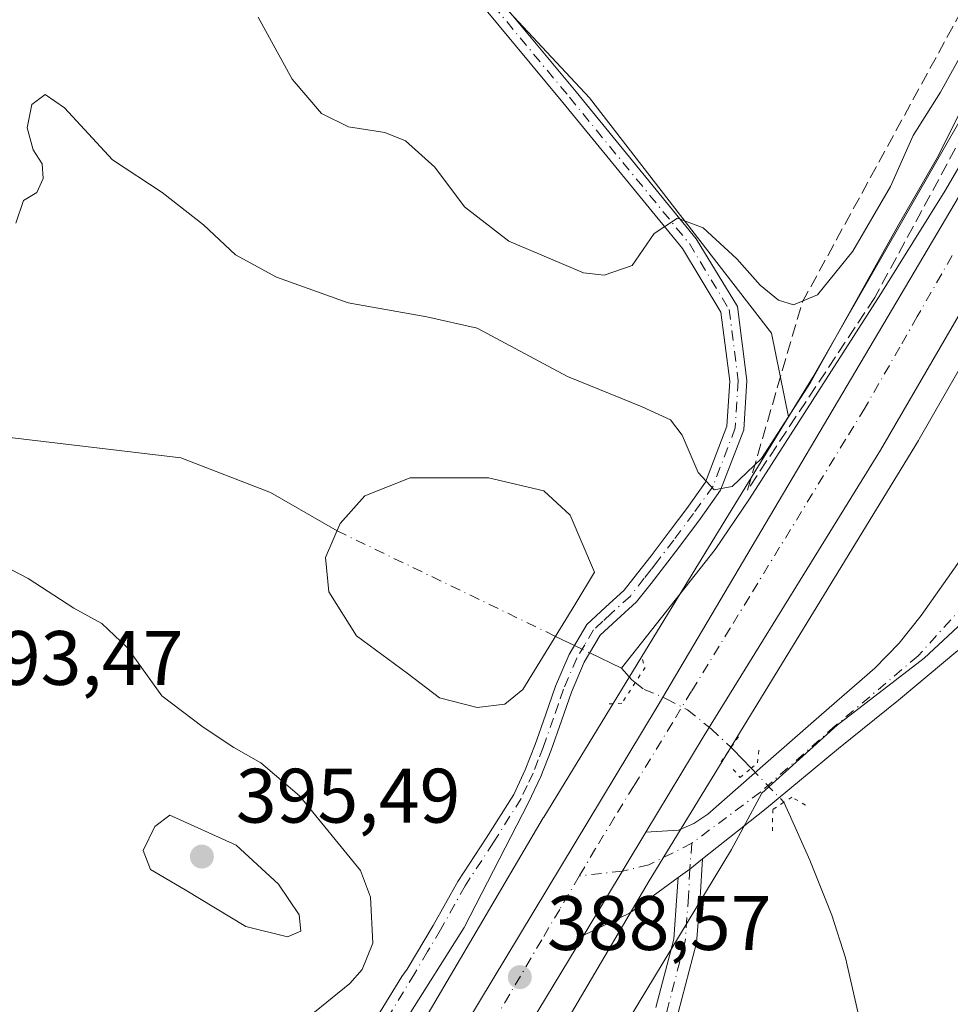
# Model space of a CAD drawing. Units: metres. Extents: x 559892 to 563356, y 4705556 to 4707900.
# Drawn here: x 562621 to 562742, y 4706696 to 4706824 of the extents above; entities that cross this region are included whole.
import ezdxf

# ---------------------------------------------------------------- set-up
doc = ezdxf.new("R2010")
doc.units = ezdxf.units.M
doc.header["$MEASUREMENT"] = 0
for name, pattern in [('DGN Style 3', [2.307223458686699, 1.648016756204785, -0.6592067024819142]), ('DGN Style 4', [2.6384748266838614, 1.318413404963828, -0.6592067024819142, 0.001648016756204785, -0.6592067024819142]), ('DGN Style 5', [1.1536117293433497, 0.4944050268614355, -0.6592067024819142])]:
    doc.linetypes.add(name, pattern=pattern)
for name, color, linetype, lineweight in [('Camino Cxs', 7, 'Continuous', 0), ('Camino eje', 30, 'DGN Style 4', 13), ('Carretera de calzada única Cxs', 7, 'Continuous', 13), ('Carretera de calzada única eje', 7, 'DGN Style 4', 0), ('Corriente natural eje', 4, 'DGN Style 4', 0), ('Corriente natural lineal', 142, 'Continuous', 13), ('Corriente natural lineal oculto', 9, 'DGN Style 4', 13), ('Cultivos herbáceos CxS', 92, 'Continuous', 0), ('Curva de nivel normal', 30, 'Continuous', 0), ('Espacio natural protegido', 121, 'Continuous', 13), ('Espacio natural protegido CxS', 121, 'Continuous', 0), ('Laguna Cxs', 142, 'Continuous', 13), ('Matorral CxS', 135, 'Continuous', 0), ('Núcleo urbano CxS', 7, 'Continuous', 0), ('Pastizal CxS', 92, 'Continuous', 0), ('Pista pavimentada Cxs', 135, 'Continuous', 0), ('Pista pavimentada eje', 135, 'DGN Style 4', 0), ('Puente lineal', 2, 'DGN Style 5', 0), ('Punto de cota en terreno', 7, 'Continuous', 0), ('Rótulo de punto de cota en terreno', 7, 'Continuous', 0), ('Talud superficial', 30, 'DGN Style 3', 0)]:
    doc.layers.add(name, color=color, linetype=linetype, lineweight=lineweight)
doc.styles.add('Style-Arial', font='txt')

# ---------------------------------------------------------------- blocks, each defined once
blk = doc.blocks.new('*U9')
at = {"layer": 'Matorral CxS', "color": 135, "linetype": 'Continuous', "lineweight": 0}
blk.add_polyline3d([(562640.7725999998, 4706557.228800001, 387.4793999999966), (562654.8255000003, 4706611.1525, 387.7727000000014), (562671.4085999997, 4706651.388699999, 388.0589000000036), (562671.4126000004, 4706651.398499999, 388.0586999999941), (562671.4139, 4706651.401699999, 388.0586999999941), (562671.4166000001, 4706651.408299999, 388.0584999999992), (562671.4192000004, 4706651.4147, 388.0583999999944), (562680.2015000005, 4706672.9398, 388.2516000000033), (562703.0846999995, 4706711.8533, 388.5770000000048), (562738.0399000002, 4706769.033600001, 389.039300000004), (562738.1423000004, 4706769.2061, 389.0455999999977), (562738.1458000002, 4706769.2119, 389.0458000000072), (562738.1490000002, 4706769.217300001, 389.0460000000021), (562738.1506000003, 4706769.220100001, 389.0461000000068), (562738.1553999997, 4706769.228499999, 389.0464000000065), (562763.1061000006, 4706812.768100001, 389.4326000000001)], dxfattribs=at)
blk = doc.blocks.new('*U17')
at = {"layer": 'Núcleo urbano CxS', "color": 7, "linetype": 'Continuous', "lineweight": 0}
for points in [[(562763.1061000006, 4706812.768100001, 389.4326000000001), (562738.1553999997, 4706769.228499999, 389.0464000000065), (562738.1506000003, 4706769.220100001, 389.0461000000068), (562738.1490000002, 4706769.217300001, 389.0460000000021), (562738.1458000002, 4706769.2119, 389.0458000000072), (562738.1423000004, 4706769.2061, 389.0455999999977), (562738.0399000002, 4706769.033600001, 389.039300000004), (562703.0846999995, 4706711.8533, 388.5770000000048), (562680.2015000005, 4706672.9398, 388.2516000000033), (562671.4192000004, 4706651.4147, 388.0583999999944), (562671.4166000001, 4706651.408299999, 388.0584999999992), (562671.4139, 4706651.401699999, 388.0586999999941), (562671.4126000004, 4706651.398499999, 388.0586999999941), (562671.4085999997, 4706651.388699999, 388.0589000000036), (562654.8255000003, 4706611.1525, 387.7727000000014), (562640.7725999998, 4706557.228800001, 387.4793999999966)], [(562625.2592000002, 4706561.1457, 388.0406999999978), (562639.4806000004, 4706615.714500001, 387.8748000000051), (562639.4841, 4706615.727800001, 387.875199999995), (562639.4877000004, 4706615.741000001, 387.8755999999994), (562639.4951, 4706615.7675, 387.8763000000035), (562639.6460999995, 4706616.2687, 387.8904000000039), (562639.8251999998, 4706616.7455, 387.9046999999992), (562656.6103999997, 4706657.472200001, 387.906799999997), (562665.6057000002, 4706679.5189, 388.1236999999965), (562665.6139000002, 4706679.538600001, 388.1236999999965), (562665.6179999998, 4706679.5485, 388.1236000000063), (562665.6223999998, 4706679.5582, 388.1236000000063), (562665.8378, 4706680.0351, 388.1211000000039), (562666.0846999995, 4706680.496900001, 388.1171999999933), (562666.1168000001, 4706680.551899999, 388.1166999999987), (562689.3273, 4706720.022800001, 388.590400000001), (562689.3976999996, 4706720.139900001, 388.5920999999944), (562697.4691000005, 4706733.3433, 388.2317000000039), (562705.6103999997, 4706746.660300001, 388.7869999999967), (562721.1862000005, 4706772.139900001, 391.3052000000025), (562724.3298000004, 4706777.2819, 391.811600000001), (562749.0361000003, 4706820.395099999, 392.5675999999949)]]:
    blk.add_polyline3d(points, dxfattribs=at)
blk = doc.blocks.new('*U18')
at = {"layer": 'Espacio natural protegido CxS', "color": 121, "linetype": 'Continuous', "lineweight": 0, "flags": 128}
blk.add_lwpolyline([(562615.946100001, 4706036.5362), (562613.8361000011, 4706118.597200002), (562610.491100001, 4706184.7872), (562608.5681000003, 4706261.013199999), (562611.5601000007, 4706316.6122), (562615.6460999993, 4706364.738199999), (562620.6460999993, 4706410.4612), (562627.6671000011, 4706457.602199999), (562632.6401000007, 4706505.990200001), (562642.6051000013, 4706551.2582), (562664.9991000006, 4706624.313200001), (562676.1591000009, 4706652.086200002), (562694.7729999997, 4706684.5042), (562713.7801, 4706715.911200001), (562717.7270999987, 4706723.253200001), (562727.5040999991, 4706732.0522), (562738.7880999997, 4706740.767200001), (562746.2890999997, 4706747.764200001)], dxfattribs=at)
blk = doc.blocks.new('5PATER')
at = {"layer": 'Núcleo urbano CxS', "linetype": 'Continuous', "lineweight": 0}
h = blk.add_hatch(color=51, dxfattribs=at)
edge = h.paths.add_edge_path()
edge.add_ellipse((0, 0), major_axis=(-0.1095731443231308, -0.1110710700762829), ratio=0.9994222409660322, start_angle=0, end_angle=360)

msp = doc.modelspace()

# ---------------------------------------------------------------- linework, layer by layer
at = {"layer": 'Camino Cxs', "color": 7, "linetype": 'Continuous', "lineweight": 0, "extrusion": (0.03597309965858894, -0.07388665285912817, 0.9966176290986568), "elevation": -327133.7558010615, "flags": 128}
msp.add_lwpolyline([(2566262.779339247, 3972034.565912525), (2566264.591606716, 3972034.857959813), (2566266.681668077, 3972035.365391974)], dxfattribs=at)
at = {"layer": 'Camino Cxs', "color": 7, "linetype": 'Continuous', "lineweight": 0}
for points in [[(562703.9534, 4706695.398700001, 388.3822999999975), (562706.2767000003, 4706704.269900001, 388.3298000000068), (562706.6936999997, 4706709.898700001, 388.4008000000031), (562706.8453000002, 4706712.2915, 388.4658999999957), (562708.3472999996, 4706713.3465, 388.4899000000005), (562710.0050999997, 4706714.7161, 388.5316000000021), (562709.6864999998, 4706709.6929, 388.4502000000066), (562709.2483000001, 4706703.774900001, 388.3603000000003), (562706.8674999997, 4706694.684699999, 388.3769000000029)], [(562710.0050999997, 4706714.7161, 388.5316000000021), (562709.6864999998, 4706709.6929, 388.4502000000066), (562709.2483000001, 4706703.774900001, 388.3603000000003), (562706.8674999997, 4706694.684699999, 388.3769000000029)], [(562703.9534, 4706695.398700001, 388.3822999999975), (562706.2767000003, 4706704.269900001, 388.3298000000068), (562706.6936999997, 4706709.898700001, 388.4008000000031), (562706.8453000002, 4706712.2915, 388.4658999999957)]]:
    msp.add_polyline3d(points, dxfattribs=at)
at = {"layer": 'Camino eje', "color": 30, "linetype": 'DGN Style 4', "lineweight": 13}
msp.add_polyline3d([(562708.6299000002, 4706716.733300001, 388.5497000000032), (562708.3472999996, 4706713.3465, 388.4899000000005), (562708.1901000004, 4706709.795700001, 388.405700000003), (562707.7625000002, 4706704.022500001, 388.3145999999979), (562705.4102999996, 4706695.0417, 388.377999999997), (562703.9572999999, 4706688.6787, 388.3871999999974), (562702.6873000005, 4706676.931299999, 388.3815999999933), (562701.8935000002, 4706659.7861, 388.2520999999979), (562701.4172999999, 4706647.324300001, 388.504700000005), (562701.8141000001, 4706637.878699999, 388.0813999999955), (562702.6873000005, 4706631.211100001, 387.9750000000058), (562704.0367000002, 4706626.6073, 387.8932000000059), (562708.5610999997, 4706620.812899999, 387.6834999999992), (562715.8635, 4706616.8443, 387.3364000000001), (562722.1343, 4706613.669299999, 387.3450000000012)], dxfattribs=at)
at = {"layer": 'Carretera de calzada única Cxs', "color": 7, "linetype": 'Continuous', "lineweight": 13, "extrusion": (-0.004369263581597976, -0.007240655989774096, 0.9999642405789281), "elevation": -36149.63960728635, "flags": 128}
msp.add_lwpolyline([(562690.9038315612, 4706566.414524616), (562698.9928328564, 4706579.818975999)], dxfattribs=at)
msp.add_lwpolyline([(562690.9038315612, 4706566.414524616), (562698.9928328564, 4706579.818975999)], dxfattribs=at)
at = {"layer": 'Carretera de calzada única Cxs', "color": 7, "linetype": 'Continuous', "lineweight": 13, "extrusion": (0.03597309965858894, -0.07388665285912817, 0.9966176290986568), "elevation": -327133.7558010615, "flags": 128}
msp.add_lwpolyline([(2566262.779339247, 3972034.565912525), (2566264.591606716, 3972034.857959813), (2566266.681668077, 3972035.365391974)], dxfattribs=at)
at = {"layer": 'Carretera de calzada única Cxs', "color": 7, "linetype": 'Continuous', "lineweight": 13, "extrusion": (0.0467441564289609, -0.0631732263506199, 0.9969072812013152), "elevation": -270647.6796736156, "flags": 128}
msp.add_lwpolyline([(3251940.021041053, 3438228.566085916), (3251932.193836075, 3438228.572448315), (3251925.693872067, 3438229.83220313)], dxfattribs=at)
at = {"layer": 'Carretera de calzada única Cxs', "color": 7, "linetype": 'Continuous', "lineweight": 13}
for points in [[(562633.1299000002, 4706573.169500001, 388.1101999999955), (562635.1700999998, 4706581.5801, 388.5574000000051), (562642.8101000004, 4706608.2601, 388.7431999999972), (562649.6001000004, 4706628.7301, 388.6015999999945), (562663.9401000004, 4706663.3201, 388.5561000000016), (562670.0500999996, 4706676.790100001, 388.5483999999997), (562675.5900999998, 4706687.140100001, 388.6049999999959), (562704.1300999997, 4706734.4301, 388.7652999999991), (562743.4001000002, 4706800.890100001, 390.2256999999955), (562752.6601, 4706818.110099999, 389.2690000000002), (562762.3601000002, 4706838.780099999, 389.4336999999941), (562773.2901, 4706864.200099999, 389.5390000000043), (562778.3300999999, 4706877.5701, 389.6046000000061), (562782.9700999996, 4706891.0601, 389.7030999999988), (562800.0401, 4706945.0101, 390.0720000000001), (562808.1118000001, 4706974.3695, 390.1581000000006)], [(562799.5565, 4706917.002499999, 389.9758000000002), (562794.9200999998, 4706902.1801, 389.8730000000069), (562785.7701000003, 4706874.9001, 389.7225000000035), (562780.6401000004, 4706861.280099999, 389.655899999998), (562775.0500999996, 4706847.870100001, 389.5861000000005), (562763.8800999997, 4706823.300100001, 389.5132000000012), (562755.2901, 4706805.950099999, 389.3877999999968), (562733.1101000002, 4706767.790100001, 389.0997999999963), (562710.2401000002, 4706730.7401, 388.716499999995), (562702.6659000004, 4706718.188300001, 388.6977999999945)], [(562755.2901, 4706805.950099999, 389.3877999999968), (562733.1101000002, 4706767.790100001, 389.0997999999963), (562710.2401000002, 4706730.7401, 388.716499999995), (562702.6659000004, 4706718.188300001, 388.6977999999945), (562694.5773, 4706704.784299999, 388.5654000000068), (562681.8000999996, 4706683.610099999, 388.4048999999941), (562676.4600999998, 4706673.630100001, 388.3761999999988), (562670.4901000002, 4706660.4801, 388.3751000000047), (562656.3000999996, 4706626.2301, 388.1622000000062), (562649.6300999997, 4706606.1501, 388.0485000000044), (562642.0800999999, 4706579.7601, 387.8856999999989), (562636.0100999996, 4706554.6801, 387.866200000004), (562632.5900999998, 4706538.3301, 387.7636999999959), (562629.4001000002, 4706521.890100001, 387.6116999999941), (562618.0800999999, 4706459.1601, 387.702099999995), (562609.6901000004, 4706392.640100001, 387.5745000000024), (562604.6401000004, 4706329.100099999, 386.6661000000022), (562602.9200999998, 4706293.550100001, 387.0939999999973), (562602.2500999998, 4706272.030099999, 386.5822000000044), (562601.7701000003, 4706231.590100001, 386.0966999999946), (562602.0100999996, 4706212.700099999, 386.0149999999995), (562603.5900999998, 4706165.130100001, 385.8221999999951), (562608.1201, 4706058.200099999, 385.1425000000018)], [(562600.9801000003, 4706057.9301, 385.2118999999948), (562596.4501, 4706164.860099999, 385.7909000000073), (562594.8701, 4706212.540100001, 386.1496999999945), (562594.6300999997, 4706231.590100001, 386.2137999999977), (562595.1101000002, 4706272.1801, 386.4360000000015), (562595.7801000001, 4706293.8301, 386.5679999999993), (562597.5100999996, 4706329.5601, 386.8362999999954), (562602.5800999999, 4706393.370100001, 387.1454999999987), (562611.0201000003, 4706460.2401, 387.4305000000023), (562622.3800999997, 4706523.200099999, 387.7976999999955), (562629.0401, 4706556.2501, 387.9634999999981), (562632.6105000004, 4706571.0119, 388.0988999999972), (562633.1299000002, 4706573.169500001, 388.1101999999955), (562635.1700999998, 4706581.5801, 388.5574000000051), (562642.8101000004, 4706608.2601, 388.7431999999972), (562649.6001000004, 4706628.7301, 388.6015999999945), (562663.9401000004, 4706663.3201, 388.5561000000016), (562670.0500999996, 4706676.790100001, 388.5483999999997), (562675.5900999998, 4706687.140100001, 388.6049999999959), (562704.1300999997, 4706734.4301, 388.7652999999991), (562743.4001000002, 4706800.890100001, 390.2256999999955)], [(562743.1693000002, 4706741.750700001, 390.8098999999929), (562735.4795000004, 4706735.320900001, 389.7372999999934), (562727.6495000003, 4706729.050899999, 389.2485000000015), (562718.0494999997, 4706721.080900001, 389.0378000000055), (562710.0050999997, 4706714.7161, 388.5316000000021), (562708.3472999996, 4706713.3465, 388.4899000000005), (562706.8453000002, 4706712.2915, 388.4658999999957), (562700.5494999997, 4706707.640900001, 388.4664000000048), (562694.5773, 4706704.784299999, 388.5654000000068), (562702.6659000004, 4706718.188300001, 388.6977999999945), (562706.8904999997, 4706718.4091, 388.5841999999975), (562708.8705000002, 4706719.3091, 388.5722999999998), (562710.6907000003, 4706720.499299999, 388.5712000000058), (562714.6206999999, 4706723.9593, 388.7416999999987), (562718.5506999996, 4706727.409299999, 388.6416999999929), (562725.4707000004, 4706733.439300001, 388.8273000000045), (562732.3706999999, 4706739.4893, 388.9845999999961), (562735.5607000003, 4706742.7393, 388.9713999999949), (562738.4108999996, 4706746.3095, 388.9888999999966), (562743.7008999996, 4706753.799500001, 389.0145000000048)], [(562702.6659000004, 4706718.188300001, 388.6977999999945), (562706.8904999997, 4706718.4091, 388.5841999999975), (562708.8705000002, 4706719.3091, 388.5722999999998), (562710.6907000003, 4706720.499299999, 388.5712000000058), (562714.6206999999, 4706723.9593, 388.7416999999987), (562718.5506999996, 4706727.409299999, 388.6416999999929), (562725.4707000004, 4706733.439300001, 388.8273000000045), (562732.3706999999, 4706739.4893, 388.9845999999961), (562735.5607000003, 4706742.7393, 388.9713999999949), (562738.4108999996, 4706746.3095, 388.9888999999966), (562743.7008999996, 4706753.799500001, 389.0145000000048)], [(562743.1693000002, 4706741.750700001, 390.8098999999929), (562735.4795000004, 4706735.320900001, 389.7372999999934), (562727.6495000003, 4706729.050899999, 389.2485000000015), (562718.0494999997, 4706721.080900001, 389.0378000000055), (562710.0050999997, 4706714.7161, 388.5316000000021)], [(562694.5773999998, 4706704.784200001, 388.5654000000068), (562681.8000999996, 4706683.610099999, 388.4048999999941), (562676.4600999998, 4706673.630100001, 388.3761999999988), (562670.4901000002, 4706660.4801, 388.3751000000047), (562656.3000999996, 4706626.2301, 388.1622000000062), (562649.6300999997, 4706606.1501, 388.0485000000044), (562642.0800999999, 4706579.7601, 387.8856999999989), (562636.0100999996, 4706554.6801, 387.866200000004), (562632.5900999998, 4706538.3301, 387.7636999999959), (562629.4001000002, 4706521.890100001, 387.6116999999941), (562618.0800999999, 4706459.1601, 387.702099999995), (562609.6901000004, 4706392.640100001, 387.5745000000024), (562604.6401000004, 4706329.100099999, 386.6661000000022), (562602.9200999998, 4706293.550100001, 387.0939999999973), (562602.2500999998, 4706272.030099999, 386.5822000000044), (562601.7701000003, 4706231.590100001, 386.0966999999946), (562602.0100999996, 4706212.700099999, 386.0149999999995), (562603.5900999998, 4706165.130100001, 385.8221999999951), (562608.1201, 4706058.200099999, 385.1425000000018)]]:
    msp.add_polyline3d(points, dxfattribs=at)
at = {"layer": 'Carretera de calzada única eje', "color": 7, "linetype": 'DGN Style 4', "lineweight": 0}
for points in [[(562799.2593, 4706931.328700001, 389.9916999999987), (562801.7767000003, 4706928.625299999, 390.0369999999967), (562803.5229000002, 4706925.0931, 390.1306000000041), (562803.7213000003, 4706920.727499999, 390.0264000000025), (562803.8403000003, 4706917.274700001, 389.9663), (562803.2451, 4706908.345100001, 390.1929999999993), (562801.7368999999, 4706898.383500001, 391.6462000000029), (562799.5144999997, 4706887.6677, 391.1870000000054), (562796.1409, 4706872.903899999, 391.4361000000063), (562792.8866999998, 4706859.846700001, 390.0947000000015), (562788.8781000003, 4706845.3211, 390.023000000001), (562784.7506999997, 4706832.3037, 389.9128999999957), (562779.3531, 4706816.428500001, 389.8714999999939), (562774.9479, 4706804.998500001, 390.2102000000014), (562770.1058999998, 4706792.933499999, 390.3190000000032), (562765.1448999997, 4706780.8685, 390.290399999998), (562758.9935, 4706768.803500001, 389.5840999999928), (562755.3421, 4706763.7235, 389.3778000000021), (562750.5399000002, 4706756.4209, 389.3234999999986), (562744.0708999997, 4706747.769099999, 389.5918999999994), (562737.9987000005, 4706741.061899999, 389.5659000000014), (562727.2433000002, 4706731.9735, 389.0638999999938), (562717.5198999997, 4706723.361300001, 389.0581999999995), (562708.6299000002, 4706716.733300001, 388.5497000000032)], [(562742.4301000005, 4706793.0601, 389.3089999999939), (562737.8901000004, 4706785.140100001, 389.2253999999957), (562735.6300999997, 4706781.1801, 389.2075999999943), (562731.0900999998, 4706773.2601, 389.1619999999967), (562728.5900999998, 4706769.1801, 389.0982999999979), (562716.0900999998, 4706748.7301, 388.9241999999941), (562713.5900999998, 4706744.6501, 388.8974000000017), (562708.5900999998, 4706736.470100001, 388.8411999999953), (562706.1001000004, 4706732.380100001, 388.8329999999987), (562701.1001000004, 4706724.200099999, 388.8948999999994), (562698.6001000004, 4706720.120100001, 388.8159000000014), (562696.1001000004, 4706716.030099999, 388.7483000000066), (562694.0103000002, 4706712.472100001, 388.738400000002)], [(562708.6299000002, 4706716.733300001, 388.5497000000032), (562703.0339000003, 4706713.9155, 388.578800000003), (562699.6045000004, 4706713.1151, 388.6440000000002), (562694.0103000002, 4706712.472100001, 388.738400000002)], [(562694.0103000002, 4706712.472100001, 388.738400000002), (562691.4600999998, 4706708.130100001, 388.7116999999998), (562689.1300999997, 4706704.190099999, 388.6898999999976), (562682.1700999998, 4706692.340100001, 388.635500000004)]]:
    msp.add_polyline3d(points, dxfattribs=at)
at = {"layer": 'Corriente natural eje', "color": 4, "linetype": 'DGN Style 4', "lineweight": 0, "extrusion": (-0.008957648722783243, 0.00432593647501496, 0.9999505221774593), "elevation": 15709.76552533478, "flags": 128}
msp.add_lwpolyline([(562643.4571850752, 4706733.391318769), (562671.8367547661, 4706719.686590535)], dxfattribs=at)
at = {"layer": 'Corriente natural lineal', "color": 142, "linetype": 'Continuous', "lineweight": 13, "extrusion": (0.02130327721884011, -0.01028826759620623, 0.9997201217988994), "elevation": -36048.08721172264, "flags": 128}
msp.add_lwpolyline([(4483064.831918792, 1539768.440048715), (4483064.831918791, 1539765.717869447)], dxfattribs=at)
at = {"layer": 'Corriente natural lineal', "color": 142, "linetype": 'Continuous', "lineweight": 13, "extrusion": (0.06765748831742338, -0.03267327030819258, 0.9971734661942954), "elevation": -115326.2677824524, "flags": 128}
msp.add_lwpolyline([(4483091.354597392, 1535784.218866721), (4483091.354597392, 1535779.651011889)], dxfattribs=at)
at = {"layer": 'Corriente natural lineal', "color": 142, "linetype": 'Continuous', "lineweight": 13, "extrusion": (0.1136577751554549, -0.04563932516906528, 0.9924711391999388), "elevation": -150471.600247554, "flags": 128}
msp.add_lwpolyline([(4577437.965570853, 1222475.908571703), (4577437.058093003, 1222474.075600289), (4577436.898123686, 1222473.509787733)], dxfattribs=at)
at = {"layer": 'Corriente natural lineal', "color": 142, "linetype": 'Continuous', "lineweight": 13, "extrusion": (0.2431591387304827, 0.2067485921585367, 0.9476964983011771), "elevation": 1110306.897778702, "flags": 128}
msp.add_lwpolyline([(3221275.699333149, -3295534.52112526), (3221275.3115525, -3295534.569061659), (3221271.95751813, -3295534.78399218)], dxfattribs=at)
at = {"layer": 'Corriente natural lineal', "color": 142, "linetype": 'Continuous', "lineweight": 13}
for points in [[(562699.4700999996, 4706739.4801, 388.5690000000032), (562711.6401000004, 4706754.890100001, 389.2360000000044), (562716.0900999998, 4706761.470100001, 389.8312000000006), (562733.1700999998, 4706788.0801, 391.0335999999952), (562741.4801000003, 4706801.4301, 390.853099999993), (562747.3400999998, 4706811.440099999, 389.9397999999928), (562752.5301000001, 4706821.800100001, 390.4783000000025), (562765.8101000004, 4706852.870100001, 390.6143000000012), (562770.3601000002, 4706864.040100001, 390.3687999999966), (562779.5100999996, 4706890.2601, 390.6928999999946), (562785.7028000001, 4706907.500499999, 390.4306999999972)], [(562591.2065000003, 4706769.8738, 393.4171000000061), (562594.6497, 4706769.1819, 392.0298000000039), (562620.0498000003, 4706769.4465, 389.5751000000019), (562642.2747999998, 4706766.8007, 389.136599999998), (562653.9165000003, 4706762.302800001, 388.9017000000022), (562662.5493000001, 4706757.3103, 388.7850999999937)], [(562720.5762999998, 4706722.054, 388.5831999999937), (562721.2521000003, 4706720.550100001, 388.4277000000002), (562723.9401000004, 4706714.550100001, 388.0881999999983), (562726.8101000004, 4706707.380100001, 388.1267999999982), (562728.5701000001, 4706701.8301, 388.1000000000058), (562730.5201000003, 4706693.3201, 388.0853000000061), (562731.5201000003, 4706684.690099999, 388.0942000000068), (562732.8701, 4706661.8101, 387.5626000000047)]]:
    msp.add_polyline3d(points, dxfattribs=at)
at = {"layer": 'Corriente natural lineal oculto', "color": 9, "linetype": 'DGN Style 4', "lineweight": 13, "extrusion": (0.04962241290663484, -0.02396364189828274, 0.9984805256009224), "elevation": -84480.04370754334, "flags": 128}
msp.add_lwpolyline([(4483093.842567553, 1537784.425286191), (4483093.842567553, 1537782.211359803)], dxfattribs=at)
at = {"layer": 'Corriente natural lineal oculto', "color": 9, "linetype": 'DGN Style 4', "lineweight": 13, "extrusion": (-0.006144735028903957, 0.006396981002526725, 0.9999606596589077), "elevation": 27039.6106399403, "flags": 128}
msp.add_lwpolyline([(562708.0913639014, 4706649.807179205), (562712.3400179726, 4706645.384288708)], dxfattribs=at)
at = {"layer": 'Corriente natural lineal oculto', "color": 9, "linetype": 'DGN Style 4', "lineweight": 13}
msp.add_polyline3d([(562701.2816000005, 4706737.602399999, 388.2752000000037), (562702.4200999998, 4706736.720100001, 388.2473999999929), (562705.3101000004, 4706735.5001, 388.6098000000056), (562708.0701000001, 4706734.050100001, 388.8150000000023), (562711.1201, 4706731.5801, 388.7609999999986), (562713.7143000001, 4706729.166099999, 388.6126999999979)], dxfattribs=at)
at = {"layer": 'Cultivos herbáceos CxS', "color": 92, "linetype": 'Continuous', "lineweight": 0}
for points in [[(562801.6891000001, 4706969.833699999, 390.6423999999971), (562791.0828999998, 4706931.2455, 390.8445000000065), (562770.0982999997, 4706866.8267, 390.633600000001), (562749.0361000003, 4706820.395099999, 392.5675999999949), (562724.3298000004, 4706777.2819, 391.811600000001), (562721.1862000005, 4706772.139900001, 391.3052000000025), (562718.9505000003, 4706783.004100001, 394.0095000000001), (562695.3246999999, 4706813.565300001, 396.9241000000038), (562679.3783999998, 4706830.720100001, 397.8950000000041), (562662.6183000002, 4706880.892000001, 399.8527999999933), (562666.0526999999, 4706911.796900001, 399.6763000000064), (562674.6381000001, 4706942.702099999, 400.1319999999978), (562666.0537, 4706961.5887, 401.263300000006)], [(562801.6891000001, 4706969.833699999, 390.6423999999971), (562791.0828999998, 4706931.2455, 390.8445000000065), (562770.0982999997, 4706866.8267, 390.633600000001), (562749.0361000003, 4706820.395099999, 392.5675999999949), (562724.3298000004, 4706777.2819, 391.811600000001), (562721.1862000005, 4706772.139900001, 391.3052000000025)], [(562679.3783999998, 4706830.720100001, 397.8950000000041), (562695.3246999999, 4706813.565300001, 396.9241000000038), (562718.9505000003, 4706783.004100001, 394.0095000000001), (562721.1862000005, 4706772.139900001, 391.3052000000025)]]:
    msp.add_polyline3d(points, dxfattribs=at)
at = {"layer": 'Curva de nivel normal', "color": 30, "linetype": 'Continuous', "lineweight": 0, "flags": 128}
for points, elevation in [([(562652.29, 4706824.020099999), (562656.7300000004, 4706815.9801), (562660.54, 4706811.5101), (562664.0499999998, 4706809.790100001), (562668.7599999999, 4706809.0701), (562671.4199999999, 4706807.970100001), (562675.2400000002, 4706804.5601), (562679.1200000001, 4706799.4101), (562684.8499999996, 4706794.9301), (562694.5499999998, 4706790.840100001), (562697.2199999997, 4706790.5101), (562700.8600000005, 4706791.7601), (562703.75, 4706795.940099999), (562706.7800000003, 4706797.9101), (562710.0999999996, 4706796.6501), (562714.4600000001, 4706792.6501), (562717.5099999999, 4706789.220100001), (562719.8899999997, 4706787.290100001), (562721.8200000003, 4706786.6601), (562724.9600000001, 4706787.9801), (562729.54, 4706793.6501), (562734.4000000004, 4706802.020099999), (562737.3700000001, 4706808.6501), (562740.9199999999, 4706814.300100001), (562746.7100000001, 4706824.790100001)], 395), ([(562744.7199999997, 4706814.200099999), (562740.4600000001, 4706805.7501), (562735.4800000004, 4706797.0801), (562724.0199999996, 4706776.600099999), (562717.6500000004, 4706766.720100001), (562713.8600000005, 4706763.0601), (562711.5300000003, 4706762.6501), (562709.4600000001, 4706764.870100001), (562707.3499999996, 4706769.7301), (562705.8399999999, 4706771.720100001), (562702.1900000004, 4706773.4101), (562692.4699999997, 4706777.350099999), (562680.7599999999, 4706783.630100001), (562674.2000000002, 4706785.120100001), (562664.0099999999, 4706786.9301), (562654.7000000002, 4706790.2601), (562649.3799999999, 4706793.1801), (562645.1900000004, 4706797.0801), (562639.8300000001, 4706801.280099999), (562633.3799999999, 4706805.520099999), (562627.1500000004, 4706812.270099999), (562624.6399999997, 4706814.0001), (562622.9199999999, 4706812.700099999), (562622.2999999998, 4706809.6601), (562623.0800000001, 4706806.800100001), (562624.25, 4706804.9901), (562624.4000000004, 4706803.0801), (562623.5599999996, 4706801.280099999), (562621.8200000003, 4706800.2301), (562620.8200000003, 4706797.280099999)], 390), ([(562616.9000000004, 4706753.9801), (562622.4400000004, 4706751.130100001), (562628.3899999997, 4706747.280099999), (562632, 4706745.290100001), (562635.3099999996, 4706742.1501), (562639.79, 4706735.860099999), (562645.1600000003, 4706731.8201), (562649.1600000003, 4706729.1501), (562652.6399999997, 4706727.190099999), (562657.6600000003, 4706722.880100001), (562665.5800000001, 4706713.190099999), (562666.9000000004, 4706709.710100001), (562667.1799999997, 4706703.7401), (562665.8300000001, 4706700.3201), (562664.2199999997, 4706698.5001), (562656.6299999999, 4706692.380100001), (562651.2599999999, 4706689.690099999), (562643.9600000001, 4706688.360099999), (562636.7800000003, 4706688.6601), (562627.8600000005, 4706690.550100001), (562620.4400000004, 4706693.4301)], 390), ([(562640.8300000001, 4706720.380100001), (562638.8700000001, 4706718.9001), (562637.3899999997, 4706715.790100001), (562638.3200000003, 4706713.3101), (562642.8200000003, 4706710.700099999), (562650.7000000002, 4706705.920100001), (562656.1200000001, 4706704.590100001), (562657.8300000001, 4706705.300100001), (562657.6200000001, 4706707.420100001), (562654.9500000002, 4706711.4101), (562649.4400000004, 4706716.4901), (562640.8300000001, 4706720.380100001)], 395)]:
    msp.add_lwpolyline(points, dxfattribs=dict(at, elevation=elevation))
at = {"layer": 'Espacio natural protegido', "color": 121, "linetype": 'Continuous', "lineweight": 13, "flags": 128}
msp.add_lwpolyline([(562746.2890999984, 4706747.764200003), (562738.7880999984, 4706740.767200001), (562727.5040999978, 4706732.052200001), (562717.7270999998, 4706723.253200003), (562713.7800999987, 4706715.911200002), (562694.7729999983, 4706684.504199999), (562676.1590999997, 4706652.086200003), (562664.9990999993, 4706624.313200002), (562642.6050999999, 4706551.258200001), (562632.6400999994, 4706505.990200002), (562627.6670999997, 4706457.6022), (562620.646099998, 4706410.461200001), (562615.6460999979, 4706364.7382), (562611.5600999994, 4706316.612200002), (562608.5680999989, 4706261.0132), (562610.4910999998, 4706184.787200001), (562613.8360999997, 4706118.597200003), (562615.9460999997, 4706036.536199999), (562619.3450999984, 4705977.5783), (562620.0179999988, 4705968.612000002)], dxfattribs=at)
at = {"layer": 'Laguna Cxs', "color": 142, "linetype": 'Continuous', "lineweight": 13}
msp.add_polyline3d([(562684.3436000004, 4706734.786, 389.1016999999993), (562680.7452999996, 4706734.362700001, 389.124100000001), (562675.8768999996, 4706735.6327, 389.0890999999974), (562671.6436000001, 4706738.807700001, 388.9085000000051), (562665.0818999996, 4706743.676100001, 388.6696999999986), (562661.4835999999, 4706749.391100001, 388.6622999999963), (562661.0603, 4706753.836100001, 388.6975999999996), (562662.9653000003, 4706758.281099999, 388.8154000000068), (562666.1403000001, 4706761.8794, 388.8873000000021), (562672.0669, 4706764.207800001, 389.1061999999947), (562676.5120000001, 4706764.207800001, 389.1775999999954), (562682.2270000001, 4706764.207800001, 389.2158999999957), (562689.4236000003, 4706762.514400001, 389.1107000000048), (562692.8103, 4706759.339400001, 389.0424000000057), (562695.9852999998, 4706751.931100001, 388.8954999999987), (562693.4452999998, 4706747.697699999, 389.1003999999957), (562686.6720000004, 4706736.691000001, 389.0608999999968)], close=True, dxfattribs=at)
msp.add_polyline3d([(562684.3436000004, 4706734.786, 389.1016999999993), (562680.7452999996, 4706734.362700001, 389.124100000001), (562675.8768999996, 4706735.6327, 389.0890999999974), (562671.6436000001, 4706738.807700001, 388.9085000000051), (562665.0818999996, 4706743.676100001, 388.6696999999986), (562661.4835999999, 4706749.391100001, 388.6622999999963), (562661.0603, 4706753.836100001, 388.6975999999996), (562662.9653000003, 4706758.281099999, 388.8154000000068), (562666.1403000001, 4706761.8794, 388.8873000000021), (562672.0669, 4706764.207800001, 389.1061999999947), (562676.5120000001, 4706764.207800001, 389.1775999999954), (562682.2270000001, 4706764.207800001, 389.2158999999957), (562689.4236000003, 4706762.514400001, 389.1107000000048), (562692.8103, 4706759.339400001, 389.0424000000057), (562695.9852999998, 4706751.931100001, 388.8954999999987), (562693.4452999998, 4706747.697699999, 389.1003999999957), (562686.6720000004, 4706736.691000001, 389.0608999999968), (562684.3436000004, 4706734.786, 389.1016999999993)], dxfattribs=at)
at = {"layer": 'Matorral CxS', "color": 135, "linetype": 'Continuous', "lineweight": 0}
msp.add_polyline3d([(562763.1061000006, 4706812.768100001, 389.4326000000001), (562738.1553999997, 4706769.228499999, 389.0464000000065), (562738.1506000003, 4706769.220100001, 389.0461000000068), (562738.1490000002, 4706769.217300001, 389.0460000000021), (562738.1458000002, 4706769.2119, 389.0458000000072), (562738.1423000004, 4706769.2061, 389.0455999999977), (562738.0399000002, 4706769.033600001, 389.039300000004), (562703.0846999995, 4706711.8533, 388.5770000000048), (562680.2015000005, 4706672.9398, 388.2516000000033), (562671.4192000004, 4706651.4147, 388.0583999999944), (562671.4166000001, 4706651.408299999, 388.0584999999992), (562671.4139, 4706651.401699999, 388.0586999999941), (562671.4126000004, 4706651.398499999, 388.0586999999941), (562671.4085999997, 4706651.388699999, 388.0589000000036), (562654.8255000003, 4706611.1525, 387.7727000000014), (562640.7725999998, 4706557.228800001, 387.4793999999966)], dxfattribs=at)
at = {"layer": 'Núcleo urbano CxS', "color": 7, "linetype": 'Continuous', "lineweight": 0}
for points in [[(562801.6891000001, 4706969.833699999, 390.6423999999971), (562791.0828999998, 4706931.2455, 390.8445000000065), (562770.0982999997, 4706866.8267, 390.633600000001), (562749.0361000003, 4706820.395099999, 392.5675999999949), (562724.3298000004, 4706777.2819, 391.811600000001), (562721.1862000005, 4706772.139900001, 391.3052000000025)], [(562763.1061000006, 4706812.768100001, 389.4326000000001), (562738.1553999997, 4706769.228499999, 389.0464000000065), (562738.1506000003, 4706769.220100001, 389.0461000000068), (562738.1490000002, 4706769.217300001, 389.0460000000021), (562738.1458000002, 4706769.2119, 389.0458000000072), (562738.1423000004, 4706769.2061, 389.0455999999977), (562738.0399000002, 4706769.033600001, 389.039300000004), (562703.0846999995, 4706711.8533, 388.5770000000048), (562680.2015000005, 4706672.9398, 388.2516000000033), (562671.4192000004, 4706651.4147, 388.0583999999944), (562671.4166000001, 4706651.408299999, 388.0584999999992), (562671.4139, 4706651.401699999, 388.0586999999941), (562671.4126000004, 4706651.398499999, 388.0586999999941), (562671.4085999997, 4706651.388699999, 388.0589000000036), (562654.8255000003, 4706611.1525, 387.7727000000014), (562640.7725999998, 4706557.228800001, 387.4793999999966)], [(562721.1862000005, 4706772.139900001, 391.3052000000025), (562705.6103999997, 4706746.660300001, 388.7869999999967), (562697.4691000005, 4706733.3433, 388.2317000000039), (562689.3976999996, 4706720.139900001, 388.5920999999944), (562689.3273, 4706720.022800001, 388.590400000001), (562666.1168000001, 4706680.551899999, 388.1166999999987), (562666.0846999995, 4706680.496900001, 388.1171999999933), (562665.8378, 4706680.0351, 388.1211000000039), (562665.6223999998, 4706679.5582, 388.1236000000063), (562665.6179999998, 4706679.5485, 388.1236000000063), (562665.6139000002, 4706679.538600001, 388.1236999999965), (562665.6057000002, 4706679.5189, 388.1236999999965), (562656.6103999997, 4706657.472200001, 387.906799999997), (562639.8251999998, 4706616.7455, 387.9046999999992), (562639.6460999995, 4706616.2687, 387.8904000000039), (562639.4951, 4706615.7675, 387.8763000000035), (562639.4877000004, 4706615.741000001, 387.8755999999994), (562639.4841, 4706615.727800001, 387.875199999995), (562639.4806000004, 4706615.714500001, 387.8748000000051), (562625.2592000002, 4706561.1457, 388.0406999999978)]]:
    msp.add_polyline3d(points, dxfattribs=at)
at = {"layer": 'Pastizal CxS', "color": 92, "linetype": 'Continuous', "lineweight": 0}
for points in [[(562679.3783999998, 4706830.720100001, 397.8950000000041), (562695.3246999999, 4706813.565300001, 396.9241000000038), (562718.9505000003, 4706783.004100001, 394.0095000000001), (562721.1862000005, 4706772.139900001, 391.3052000000025), (562705.6103999997, 4706746.660300001, 388.7869999999967), (562697.4691000005, 4706733.3433, 388.2317000000039), (562689.3976999996, 4706720.139900001, 388.5920999999944), (562689.3273, 4706720.022800001, 388.590400000001), (562666.1168000001, 4706680.551899999, 388.1166999999987), (562666.0846999995, 4706680.496900001, 388.1171999999933), (562665.8378, 4706680.0351, 388.1211000000039), (562665.6223999998, 4706679.5582, 388.1236000000063), (562665.6179999998, 4706679.5485, 388.1236000000063), (562665.6139000002, 4706679.538600001, 388.1236999999965), (562665.6057000002, 4706679.5189, 388.1236999999965), (562656.6103999997, 4706657.472200001, 387.906799999997), (562639.8251999998, 4706616.7455, 387.9046999999992), (562639.6460999995, 4706616.2687, 387.8904000000039), (562639.4951, 4706615.7675, 387.8763000000035), (562639.4877000004, 4706615.741000001, 387.8755999999994), (562639.4841, 4706615.727800001, 387.875199999995), (562639.4806000004, 4706615.714500001, 387.8748000000051), (562625.2592000002, 4706561.1457, 388.0406999999978)], [(562679.3783999998, 4706830.720100001, 397.8950000000041), (562695.3246999999, 4706813.565300001, 396.9241000000038), (562718.9505000003, 4706783.004100001, 394.0095000000001), (562721.1862000005, 4706772.139900001, 391.3052000000025)], [(562721.1862000005, 4706772.139900001, 391.3052000000025), (562705.6103999997, 4706746.660300001, 388.7869999999967), (562697.4691000005, 4706733.3433, 388.2317000000039), (562689.3976999996, 4706720.139900001, 388.5920999999944), (562689.3273, 4706720.022800001, 388.590400000001), (562666.1168000001, 4706680.551899999, 388.1166999999987), (562666.0846999995, 4706680.496900001, 388.1171999999933), (562665.8378, 4706680.0351, 388.1211000000039), (562665.6223999998, 4706679.5582, 388.1236000000063), (562665.6179999998, 4706679.5485, 388.1236000000063), (562665.6139000002, 4706679.538600001, 388.1236999999965), (562665.6057000002, 4706679.5189, 388.1236999999965), (562656.6103999997, 4706657.472200001, 387.906799999997), (562639.8251999998, 4706616.7455, 387.9046999999992), (562639.6460999995, 4706616.2687, 387.8904000000039), (562639.4951, 4706615.7675, 387.8763000000035), (562639.4877000004, 4706615.741000001, 387.8755999999994), (562639.4841, 4706615.727800001, 387.875199999995), (562639.4806000004, 4706615.714500001, 387.8748000000051), (562625.2592000002, 4706561.1457, 388.0406999999978)]]:
    msp.add_polyline3d(points, dxfattribs=at)
at = {"layer": 'Pista pavimentada Cxs', "color": 135, "linetype": 'Continuous', "lineweight": 0}
for points in [[(562674.9824999999, 4706836.738500001, 398.1515999999974), (562693.5828999998, 4706814.3321, 396.8462), (562709.2023, 4706795.2553, 395.0828000000038), (562714.5321000004, 4706786.436100001, 394.1015000000043), (562715.7540999996, 4706776.825300001, 392.3748999999953), (562715.3554999996, 4706770.448899999, 391.2281999999978), (562712.3492999999, 4706762.589500001, 390.1147999999957), (562709.7323000003, 4706758.9255, 389.632500000007), (562706.9172, 4706755.1351, 389.3442000000068), (562705.0601000004, 4706752.720100001, 389.1331999999966), (562703.3201000001, 4706750.470100001, 389.0347000000039), (562701.4501999998, 4706748.0801, 388.9882999999973), (562698.8901000004, 4706745.770099999, 388.9902000000002), (562696.7301000003, 4706743.7501, 389.0776000000042), (562694.6601, 4706740.270099999, 389.1428000000014), (562692.9901000002, 4706736.350099999, 389.1830000000046), (562691.7001, 4706732.630100001, 389.3175000000047), (562690.3601000002, 4706728.8101, 389.7982000000048), (562689.0301000001, 4706725.4001, 389.1950999999972), (562687.4301000005, 4706722.020099999, 388.7272999999986), (562679.0426000003, 4706705.8018, 388.2856999999931), (562671.5741999998, 4706693.930299999, 388.2416999999987)], [(562674.9824999999, 4706836.738500001, 398.1515999999974), (562693.5828999998, 4706814.3321, 396.8462), (562709.2023, 4706795.2553, 395.0828000000038), (562714.5321000004, 4706786.436100001, 394.1015000000043), (562715.7540999996, 4706776.825300001, 392.3748999999953), (562715.3554999996, 4706770.448899999, 391.2281999999978), (562712.3492999999, 4706762.589500001, 390.1147999999957), (562709.7323000003, 4706758.9255, 389.632500000007), (562706.9172, 4706755.1351, 389.3442000000068), (562705.0601000004, 4706752.720100001, 389.1331999999966), (562703.3201000001, 4706750.470100001, 389.0347000000039), (562701.4501999998, 4706748.0801, 388.9882999999973), (562698.8901000004, 4706745.770099999, 388.9902000000002), (562696.7301000003, 4706743.7501, 389.0776000000042), (562694.6601, 4706740.270099999, 389.1428000000014), (562692.9901000002, 4706736.350099999, 389.1830000000046), (562691.7001, 4706732.630100001, 389.3175000000047), (562690.3601000002, 4706728.8101, 389.7982000000048), (562689.0301000001, 4706725.4001, 389.1950999999972), (562687.4301000005, 4706722.020099999, 388.7272999999986), (562679.0426000003, 4706705.8018, 388.2856999999931), (562671.5741999998, 4706693.930299999, 388.2416999999987)], [(562660.3930000003, 4706682.209100001, 388.0694999999978), (562670.9793999996, 4706699.4279, 388.6091000000015), (562671.6700999998, 4706700.390100001, 388.5038000000059), (562675.0401, 4706706.030099999, 388.2311999999947), (562678.2301000003, 4706711.780099999, 388.2143999999971), (562681.9101, 4706717.390100001, 388.4412000000011), (562685.4901000002, 4706723.0801, 388.6744999999937), (562687.0001999997, 4706726.280099999, 388.8632000000071), (562688.2901999997, 4706729.5701, 389.252999999997), (562689.6201, 4706733.350099999, 389.3656000000047), (562690.9301000005, 4706737.140100001, 389.4458000000013), (562692.6901000004, 4706741.270099999, 389.5111000000034), (562695.0000999998, 4706745.140100001, 389.4155000000028), (562697.4001000002, 4706747.4001, 389.1889999999985), (562699.8301999997, 4706749.590100001, 389.1034000000073), (562701.5801999997, 4706751.8301, 389.1254000000045), (562703.3201000001, 4706754.0701, 389.1880999999994), (562705.8301999997, 4706757.340100001, 389.4713000000047), (562707.9534999998, 4706760.2203, 389.7538000000059), (562710.3953, 4706763.638699999, 390.1284000000014), (562713.1807000004, 4706770.9211, 391.2249000000011), (562713.5455999998, 4706776.7545, 392.1472000000067), (562712.4083000004, 4706785.696699999, 393.5856000000058), (562707.4007000001, 4706793.983100001, 394.7407999999996), (562691.8855999997, 4706812.932499999, 396.7596000000049), (562673.1979, 4706835.4439, 398.1193000000058)], [(562660.3930000003, 4706682.209100001, 388.0694999999978), (562670.9793999996, 4706699.4279, 388.6091000000015), (562671.6700999998, 4706700.390100001, 388.5038000000059), (562675.0401, 4706706.030099999, 388.2311999999947), (562678.2301000003, 4706711.780099999, 388.2143999999971), (562681.9101, 4706717.390100001, 388.4412000000011), (562685.4901000002, 4706723.0801, 388.6744999999937), (562687.0001999997, 4706726.280099999, 388.8632000000071), (562688.2901999997, 4706729.5701, 389.252999999997), (562689.6201, 4706733.350099999, 389.3656000000047), (562690.9301000005, 4706737.140100001, 389.4458000000013), (562692.6901000004, 4706741.270099999, 389.5111000000034), (562695.0000999998, 4706745.140100001, 389.4155000000028), (562697.4001000002, 4706747.4001, 389.1889999999985), (562699.8301999997, 4706749.590100001, 389.1034000000073), (562701.5801999997, 4706751.8301, 389.1254000000045), (562703.3201000001, 4706754.0701, 389.1880999999994), (562705.8301999997, 4706757.340100001, 389.4713000000047), (562707.9534999998, 4706760.2203, 389.7538000000059), (562710.3953, 4706763.638699999, 390.1284000000014), (562713.1807000004, 4706770.9211, 391.2249000000011), (562713.5455999998, 4706776.7545, 392.1472000000067), (562712.4083000004, 4706785.696699999, 393.5856000000058), (562707.4007000001, 4706793.983100001, 394.7407999999996), (562691.8855999997, 4706812.932499999, 396.7596000000049), (562673.1979, 4706835.4439, 398.1193000000058)]]:
    msp.add_polyline3d(points, dxfattribs=at)
at = {"layer": 'Pista pavimentada eje', "color": 135, "linetype": 'DGN Style 4', "lineweight": 0}
msp.add_polyline3d([(562674.0903000003, 4706836.0911, 398.1380000000063), (562692.7341, 4706813.632300001, 396.784799999994), (562708.3015000002, 4706794.619100001, 394.9015999999974), (562713.4700999996, 4706786.066299999, 393.8322000000044), (562714.6497, 4706776.789899999, 392.2608000000037), (562714.2681, 4706770.684900001, 391.2317000000039), (562711.3722999999, 4706763.1141, 390.1296000000002), (562708.8428999997, 4706759.572899999, 389.7039999999979), (562706.2714999998, 4706756.104699999, 389.401199999993), (562704.1901000004, 4706753.395099999, 389.1698000000033), (562703.3201000001, 4706752.2751, 389.1224999999977), (562702.4501, 4706751.1501, 389.0791000000027), (562700.6401000004, 4706748.835100001, 389.0510000000068), (562698.1451000003, 4706746.585100001, 389.0886000000028), (562697.0651000004, 4706745.575099999, 389.1331000000064), (562695.8651000002, 4706744.4451, 389.2467999999935), (562694.7100999998, 4706742.5101, 389.3090999999986), (562693.6750999996, 4706740.770099999, 389.3260000000009), (562691.9600999998, 4706736.745100001, 389.3092999999935), (562691.3051000005, 4706734.850099999, 389.3559999999998), (562690.6601, 4706732.9901, 389.3304999999964), (562689.3251, 4706729.190099999, 389.4973000000027), (562688.6801000005, 4706727.545100001, 389.3591000000015), (562688.0151000004, 4706725.840100001, 388.9980000000069), (562687.2600999996, 4706724.2401, 388.7958999999973), (562686.4600999998, 4706722.550100001, 388.6962000000058), (562682.8400999998, 4706716.795100001, 388.4517000000051), (562679.1750999996, 4706711.210100001, 388.2612999999984), (562675.9951, 4706705.4801, 388.2188000000024), (562674.3101000004, 4706702.6601, 388.3029999999999), (562672.5950999996, 4706699.7851, 388.257700000002), (562659.7089999998, 4706678.4923, 388.0130000000063)], dxfattribs=at)
at = {"layer": 'Puente lineal', "color": 2, "linetype": 'DGN Style 5', "lineweight": 0, "extrusion": (0.8140565355198033, -0.5642606970549017, 0.1375566164770412), "elevation": -2197688.050253804, "flags": 128}
msp.add_lwpolyline([(4188882.462644908, 305600.1889740949), (4188880.759442075, 305600.1865510613), (4188878.487664321, 305600.1495997991)], dxfattribs=at)
at = {"layer": 'Puente lineal', "color": 2, "linetype": 'DGN Style 5', "lineweight": 0}
for points in [[(562702.2100999998, 4706740.590100001, 388.5259999999981), (562702.5500999996, 4706739.5701, 388.5374000000011), (562701.2801000001, 4706737.600099999, 388.5678999999946), (562699.5500999996, 4706734.920100001, 388.6407999999938), (562697.4401000004, 4706734.800100001, 388.6083000000072)], [(562714.0100999996, 4706726.3301, 388.6079000000027), (562714.8901000004, 4706725.2501, 388.6971999999951), (562716.3201000001, 4706726.470100001, 388.6812999999966), (562717.1401000004, 4706727.170100001, 388.6388000000007), (562717.3201000001, 4706728.8101, 388.578800000003)], [(562723.3701, 4706721.690099999, 389.2679999999964), (562721.6201, 4706722.710100001, 389.3991999999998), (562720.5701000001, 4706722.050100001, 389.2837), (562719.1300999997, 4706721.130100001, 389.0803000000014), (562719.0900999998, 4706718.210100001, 388.6970000000001)]]:
    msp.add_polyline3d(points, dxfattribs=at)
at = {"layer": 'Talud superficial', "color": 30, "linetype": 'DGN Style 3', "lineweight": 0}
msp.add_polyline3d([(562732.3679000001, 4706787.602800001, 389.8487000000023), (562715.8491000002, 4706762.6108, 389.6184000000067), (562722.9506999999, 4706786.976100001, 394.9651000000013), (562745.1919999998, 4706827.691000001, 395.6983999999939), (562771.9408, 4706874.794399999, 390.3350999999966), (562756.0650000004, 4706831.363700001, 390.3368000000046)], close=True, dxfattribs=at)
for points in [[(562771.9408, 4706874.794399999, 390.7062000000006), (562756.0650000004, 4706831.363700001, 391.2249000000011), (562732.3679000001, 4706787.602800001, 391.1849999999977), (562715.8491000002, 4706762.6108, 390.0268000000069)], [(562715.8491000002, 4706762.6108, 390.0268000000069), (562722.9506999999, 4706786.976100001, 395.2678000000014), (562745.1919999998, 4706827.691000001, 396.1747000000032), (562771.9408, 4706874.794399999, 390.7062000000006)]]:
    msp.add_polyline3d(points, dxfattribs=at)

# ---------------------------------------------------------------- block references
at = {"layer": 'Espacio natural protegido CxS', "color": 121, "linetype": 'Continuous', "lineweight": 0}
msp.add_blockref('*U18', (0, 0), dxfattribs=at)
at = {"layer": 'Matorral CxS', "color": 135, "linetype": 'Continuous', "lineweight": 0}
msp.add_blockref('*U9', (0, 0), dxfattribs=at)
at = {"layer": 'Núcleo urbano CxS', "color": 7, "linetype": 'Continuous', "lineweight": 0}
msp.add_blockref('*U17', (0, 0), dxfattribs=at)
at = {"layer": 'Punto de cota en terreno', "color": 7, "linetype": 'Continuous', "lineweight": 0, "xscale": 10, "yscale": 10, "zscale": 10}
for p in [(562645, 4706715, 395.4900000000052), (562686.29, 4706699.34, 388.570000000007)]:
    msp.add_blockref('5PATER', p, dxfattribs=at)

# ---------------------------------------------------------------- texts
at = {"layer": 'Rótulo de punto de cota en terreno', "color": 7, "linetype": 'Continuous', "lineweight": 0, "style": 'Style-Arial'}
for s, p in [('393,47', (562613.4578, 4706737.297800001)), ('395,49', (562649.4096999997, 4706719.409700001)), ('388,57', (562689.8178000003, 4706702.867799999))]:
    msp.add_text(s, height=7.000000000000002, dxfattribs=at).set_placement(p)

doc.saveas('drawing.dxf')
